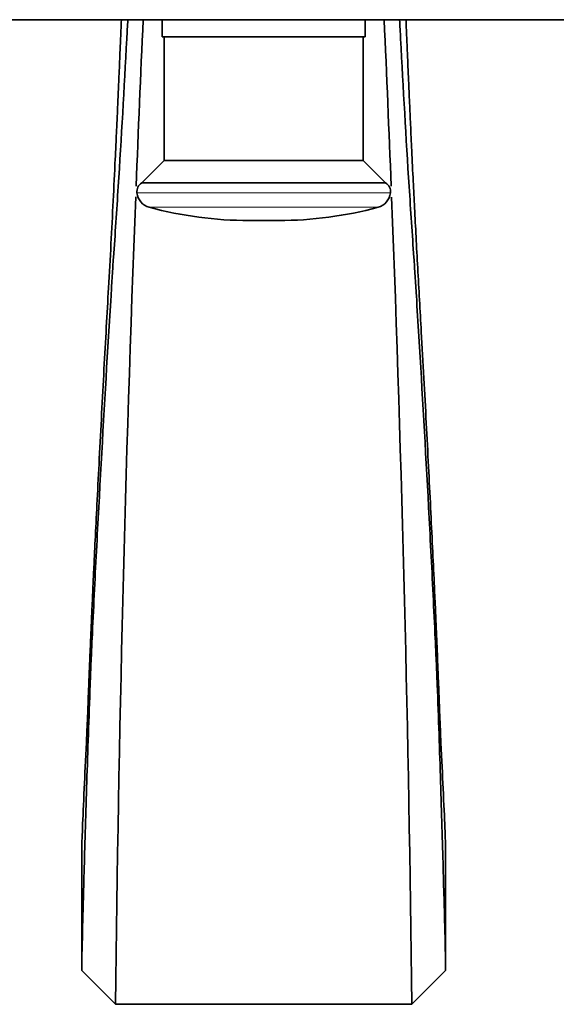
# Model space of a CAD drawing. Units: millimetres. Extents: x -434 to 1362, y 6 to 1164.
# Drawn here: x 430 to 493, y 125 to 242 of the extents above; entities that cross this region are included whole.
import ezdxf

# ---------------------------------------------------------------- set-up
doc = ezdxf.new("R2010")
doc.units = ezdxf.units.MM
doc.layers.add('DV5_Défaut', color=7, linetype='Continuous')
doc.layers.add('Défaut', color=7, linetype='Continuous')

# ---------------------------------------------------------------- blocks, each defined once
blk = doc.blocks.new('SE4')
at = {"layer": 'DV5_Défaut', "color": 7, "lineweight": 35}
for p, q in [((394.2, 241.64), (532.54, 241.64)), ((446.54, 241.64), (446.54, 239.64)), ((470.54, 239.64), (470.54, 241.64)), ((470.54, 239.64), (446.54, 239.64)), ((446.79, 239.64), (446.79, 225.04)), ((470.29, 225.04), (470.29, 239.64)), ((446.79, 225.04), (444.13, 222.38)), ((470.29, 225.04), (446.79, 225.04)), ((472.95, 222.38), (470.29, 225.04)), ((472.95, 222.38), (444.13, 222.38)), ((460.28, 217.94), (456.8, 217.94)), ((437.04, 143.89), (437.04, 129.39)), ((480.04, 129.39), (480.04, 143.89)), ((437.04, 129.39), (441.04, 125.39)), ((476.04, 125.39), (480.04, 129.39)), ((441.04, 125.39), (476.04, 125.39))]:
    blk.add_line(p, q, dxfattribs=at)
at = {"layer": 'DV5_Défaut', "color": 7, "lineweight": 18}
for p, q in [((473.52, 221.2), (443.56, 221.2)), ((472.06, 219.51), (445.02, 219.51))]:
    blk.add_line(p, q, dxfattribs=at)
at = {"layer": 'DV5_Défaut', "color": 7, "lineweight": 35}
for centre, radius, start, end in [((3863.18, 87.46), 3422.36, 177.41761, 177.74732), ((-2946.11, 87.46), 3422.36, 2.25268, 2.58237), ((444.76, 221.35), 1.21, 121.3952, 186.8773), ((472.32, 221.35), 1.21, 353.1227, 58.6048), ((445.54, 221.44), 2, 186.8773, 254.8244), ((471.53, 221.44), 2, 285.1756, 353.1227), ((3863.18, 87.46), 3422.36, 177.76817, 179.36489), ((-2946.11, 87.46), 3422.36, 0.63511, 2.23129), ((456.8, 262.94), 45, 254.8244, 270), ((460.28, 262.94), 45, 270, 285.1756)]:
    blk.add_arc(centre, radius, start, end, dxfattribs=at)
for points, knots in [([(442.48, 241.65), (442.44, 240.9), (442.1, 234.3), (441.54, 224.71), (440.96, 215.95), (440.71, 212.53), (440.62, 211.05), (440.45, 208.28), (439.9, 199.48), (439.23, 187.54), (438.59, 175.47), (438.3, 169.41), (438.16, 166.38), (438.09, 164.59), (437.98, 161.71), (437.82, 157.21), (437.57, 149.72), (437.31, 141.12), (437.11, 133.43), (437.04, 130.47), (437.04, 129.39)], [0, 0, 0, 0, 0.020876, 0.184064, 0.265657, 0.275856, 0.286056, 0.306454, 0.347251, 0.510438, 0.592032, 0.632829, 0.653227, 0.663426, 0.673625, 0.714422, 0.755219, 0.836813, 0.918406, 1, 1, 1, 1]), ([(441.72, 241.64), (441.68, 240.8), (441.62, 239.25), (441.53, 237.13), (441.46, 235.42), (441.4, 234.15), (441.36, 233.14), (441.31, 232.14), (441.26, 230.9), (441.18, 229.3), (441.1, 227.36), (440.95, 224.3), (440.75, 220.18), (440.49, 215.07), (440.21, 210.15), (439.94, 205.3), (439.66, 200.34), (439.39, 195.15), (439.12, 189.99), (438.87, 185.16), (438.66, 180.87), (438.49, 177.47), (438.37, 174.84), (438.28, 172.86), (438.19, 170.85), (438.09, 168.54), (437.99, 166.23), (437.91, 164.18), (437.85, 162.7), (437.8, 161.38), (437.76, 160.27), (437.72, 159.26), (437.68, 158.44), (437.65, 157.73), (437.63, 157.21), (437.61, 156.79), (437.6, 156.44), (437.59, 156.31), (437.59, 156.24)], [0, 0, 0, 0, 0.02767, 0.050972, 0.069529, 0.083346, 0.092511, 0.102333, 0.115948, 0.13335, 0.154529, 0.179469, 0.234254, 0.291897, 0.352515, 0.407365, 0.464505, 0.523834, 0.583446, 0.636958, 0.683849, 0.724145, 0.748442, 0.769526, 0.788967, 0.813904, 0.845176, 0.865338, 0.881931, 0.895423, 0.912123, 0.925221, 0.937198, 0.948444, 0.958478, 0.970391, 0.984231, 1, 1, 1, 1]), ([(480.04, 129.39), (480.04, 130.47), (479.97, 133.43), (479.76, 141.12), (479.51, 149.72), (479.26, 157.21), (479.1, 161.71), (478.99, 164.59), (478.91, 166.38), (478.77, 169.41), (478.48, 175.47), (477.85, 187.54), (477.17, 199.48), (476.63, 208.28), (476.46, 211.05), (476.36, 212.53), (476.12, 215.95), (475.53, 224.71), (474.98, 234.3), (474.64, 240.9), (474.6, 241.64)], [0, 0, 0, 0, 0.081595, 0.16319, 0.244785, 0.285583, 0.32638, 0.336579, 0.346779, 0.367178, 0.407975, 0.48957, 0.65276, 0.693558, 0.713956, 0.724156, 0.734355, 0.81595, 0.97914, 1, 1, 1, 1]), ([(479.49, 156.24), (479.49, 156.25), (479.48, 156.27), (479.47, 156.52), (479.45, 156.98), (479.42, 157.84), (479.38, 158.75), (479.34, 159.64), (479.3, 160.74), (479.25, 162.07), (479.19, 163.5), (479.12, 165.27), (479.04, 167.32), (478.93, 169.77), (478.82, 172.34), (478.67, 175.57), (478.48, 179.49), (478.26, 184.1), (478.01, 188.99), (477.75, 194.12), (477.46, 199.44), (477.19, 204.29), (476.95, 208.6), (476.74, 212.27), (476.55, 215.91), (476.37, 219.32), (476.2, 222.72), (476.04, 226), (475.9, 229.09), (475.8, 231.25), (475.74, 232.63), (475.71, 233.4), (475.68, 234.07), (475.64, 234.83), (475.6, 235.88), (475.53, 237.4), (475.45, 239.37), (475.39, 240.84), (475.36, 241.64)], [0, 0, 0, 0, 0.013884, 0.026811, 0.038204, 0.054608, 0.068315, 0.079387, 0.094409, 0.112089, 0.128771, 0.144189, 0.171556, 0.196478, 0.22437, 0.25544, 0.301817, 0.352482, 0.406296, 0.463248, 0.523304, 0.586424, 0.630529, 0.675477, 0.717842, 0.756477, 0.791399, 0.831513, 0.865242, 0.892562, 0.902158, 0.910453, 0.917446, 0.924077, 0.935288, 0.951794, 0.973597, 1, 1, 1, 1]), ([(437.04, 143.89), (437.04, 144.14), (437.11, 145.86), (437.3, 150.42), (437.49, 154.3), (437.59, 156.29)], [0, 0, 0, 0, 0.347362, 0.694725, 1, 1, 1, 1]), ([(480.04, 143.89), (480.04, 144.14), (479.97, 145.86), (479.77, 150.42), (479.58, 154.29), (479.48, 156.28)], [0, 0, 0, 0, 0.347549, 0.695099, 1, 1, 1, 1])]:
    blk.add_open_spline(points, degree=3, knots=knots, dxfattribs=at)

msp = doc.modelspace()

# ---------------------------------------------------------------- block references
at = {"layer": 'Défaut'}
msp.add_blockref('SE4', (0, 0), dxfattribs=at)

doc.saveas('drawing.dxf')
